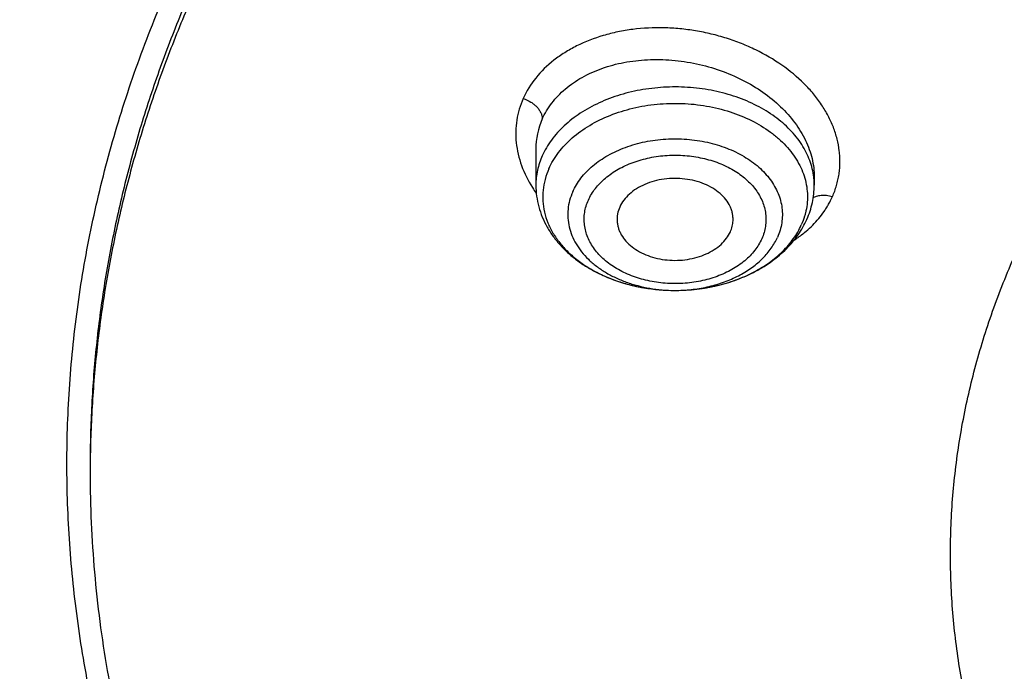
# Model space of a CAD drawing. Units: inches. Extents: x 7.1 to 14.8, y -3.1 to 21.7.
# Drawn here: x 9.7 to 10.2, y 16.5 to 16.8 of the extents above; entities that cross this region are included whole.
import ezdxf

# ---------------------------------------------------------------- set-up
doc = ezdxf.new("R2010")
doc.units = ezdxf.units.IN
doc.header["$LTSCALE"] = 1.21
doc.header["$MEASUREMENT"] = 0
doc.layers.get('0').update_dxf_attribs({"linetype": 'CONTINUOUS'})

msp = doc.modelspace()

# ---------------------------------------------------------------- linework, layer by layer
at = {"color": 7, "linetype": 'Continuous'}
for p, q in [((10.0032242377, 16.7351393129), (10.0032242377, 16.7167550555)), ((10.1449565201, 16.7209726238), (10.1449565212, 16.7209635874)), ((10.1449565212, 16.7209635874), (10.1449565212, 16.7167550555)), ((10.0738416202, 16.663186082), (10.0743916259, 16.6631862334))]:
    msp.add_line(p, q, dxfattribs=at)
at = {"color": 9, "linetype": 'Continuous'}
for centre, radius, start, end in [((10.0408626471, 16.7351855356), 0.0376379587, 155.9037879755, 180.0472623796), ((10.1092443353, 16.7167360245), 0.035712913, 5.7883057432, 6.713095891900002), ((10.1094493619, 16.7167542506), 0.0355070936, 0.0012987358, 5.792411494700001), ((10.0554305021, 16.7496529166), 0.0638127445, 212.2723273983, 215.3721564517), ((10.1028840567, 16.7377477996), 0.0583789924, 310.4871568222999, 314.9874451467), ((10.0740914419, 16.7404770383), 0.0772912597, 269.8157226816, 270.2239474699), ((10.0740921382, 16.7403798836), 0.077194103, 270.2237125742, 271.460372011)]:
    msp.add_arc(centre, radius, start, end, dxfattribs=at)
at = {"color": 7, "linetype": 'Continuous'}
for points, knots in [([(12.7998970154, 16.6804727189), (12.799897025, 16.7020227646), (12.7983968008, 16.7451895249), (12.7916542595, 16.8097436555), (12.7804356043, 16.8739852952), (12.7647690818, 16.9377537864), (12.7446939877, 17.0008952021), (12.7202604859, 17.0632561644), (12.6915293087, 17.1246860123), (12.6585714889, 17.1850366361), (12.6214681001, 17.2441629353), (12.5803100358, 17.3019230004), (12.5351975477, 17.3581785724), (12.4862408204, 17.4127946134), (12.4335565903, 17.4656422068), (12.3578843464, 17.5341473666), (12.2758073848, 17.597969733), (12.1882420353, 17.6568733497), (12.1190038263, 17.6990734526), (12.0469275935, 17.7388177152), (11.9721835304, 17.77601346), (11.8949521454, 17.8105710467), (11.8154193875, 17.8424077551), (11.7337747009, 17.8714478563), (11.6218755948, 17.9064983597), (11.5070745376, 17.9354697508), (11.3900889854, 17.9583474673), (11.2709497275, 17.9772533864), (11.1200725727, 17.9930404372), (10.9376923412, 17.9993603044), (10.7553121096, 17.993040437), (10.6044349545, 17.9772533858), (10.4852956971, 17.9583474669), (10.3683101453, 17.9354697501), (10.2535090888, 17.9064983592), (10.1416099827, 17.8714478557), (10.0599652963, 17.8424077544), (9.9804325385, 17.8105710462), (9.9032011539, 17.7760134594), (9.828457091, 17.7388177148), (9.7563808585, 17.6990734521), (9.6871426497, 17.6568733493), (9.5995773004, 17.5979697327), (9.5175003389, 17.5341473664), (9.4418280952, 17.4656422068), (9.3891438651, 17.4127946134), (9.3401871378, 17.3581785724), (9.2950746497, 17.3019230005), (9.253916585399999, 17.2441629353), (9.2168131966, 17.1850366362), (9.183855376799999, 17.1246860123), (9.155124199500001, 17.0632561644), (9.1306906977, 17.000895202), (9.1106156036, 16.9377537863), (9.0949490811, 16.873985295), (9.083730426, 16.8097436553), (9.076987884600001, 16.7451895247), (9.0754876604, 16.7020227645), (9.07548767, 16.6804727189)], [0, 0, 0, 0, 0.0128539694, 0.0257387924, 0.0386848113, 0.0517213508, 0.0648762725, 0.0781755742, 0.0916430449, 0.1053000134, 0.1191651503, 0.1332543358, 0.147580604, 0.1621541303, 0.1769822506, 0.1920695491, 0.223017943, 0.2388842191, 0.2550025975, 0.2713656251, 0.2879638827, 0.3047861218, 0.321819419, 0.3390493358, 0.3564600587, 0.3917486809, 0.4095953601, 0.4275487228, 0.4636872511, 0.5000000002, 0.5363127496, 0.5724512778999999, 0.5904046406, 0.6082513195, 0.6435399417000001, 0.6609506645000001, 0.6781805815, 0.6952138784999999, 0.7120361174, 0.7286343752, 0.7449974026999999, 0.7611157809, 0.7769820572, 0.8079304509, 0.8230177495000001, 0.8378458696, 0.8524193959999999, 0.8667456642, 0.8808348495999999, 0.8946999865999999, 0.9083569551, 0.9218244258, 0.9351237275, 0.9482786492, 0.9613151887000001, 0.9742612076, 0.9871460306000001, 1, 1, 1, 1]), ([(10.8400685692, 15.4145829214), (10.7823683592, 15.4168387677), (10.6960355728, 15.4232173206), (10.5818719724, 15.4377375001), (10.4694072124, 15.45611165), (10.3587297174, 15.4803370427), (10.250511273, 15.5104038491), (10.1713174257, 15.5356462552), (10.093971228, 15.5636072357), (10.0186572548, 15.5942201512), (9.945557368300001, 15.6274114134), (9.8748476207, 15.6631013837), (9.806698195700001, 15.7012046847), (9.7412741921, 15.741629272), (9.6787302277, 15.7842809243), (9.600070477400001, 15.8434615374), (9.5269618204, 15.9071322688), (9.460296382200001, 15.9750113266), (9.414279625499999, 16.0271578118), (9.3719378526, 16.0808442497), (9.3333723081, 16.1359436352), (9.2986777939, 16.1923232474), (9.2679393674, 16.2498476272), (9.241232894, 16.3083781133), (9.2186245989, 16.3677733006), (9.200170828500001, 16.4278892666), (9.185917762699999, 16.4885799127), (9.1759012459, 16.5496973508), (9.1701465684, 16.6110923104), (9.1686683099, 16.6726145968), (9.1714702393, 16.7341135819), (9.1785452872, 16.7954387098), (9.1898755179, 16.8564400159), (9.2054323283, 16.9169686118), (9.2251766247, 16.9768771274), (9.2490590422, 17.0360201112), (9.2770201787, 17.0942543808), (9.3089908685, 17.1514393388), (9.3448923218, 17.2074372372), (9.3846366048, 17.2621136203), (9.4281261258, 17.3153368599), (9.4752569136, 17.3669810691), (9.5433704121, 17.4341327568), (9.6178335412, 17.4970067622), (9.6977590035, 17.5553377182), (9.761211052, 17.5973117112), (9.8274950582, 17.6370281965), (9.896454308300001, 17.6743945469), (9.9679219037, 17.7093205178), (10.0417254429, 17.7417223495), (10.1176887958, 17.7715228836), (10.2221091061, 17.8078671709), (10.3295748605, 17.8384897415), (10.4393928122, 17.8633717851), (10.5515765192, 17.8845577967), (10.6654111121, 17.8997870163), (10.7802486865, 17.9090569963), (10.895840721, 17.9143417535), (10.9827603904, 17.9137834534), (11.0406115276, 17.9113986162)], [0, 0, 0, 0, 0.0362302071, 0.054256899, 0.0721948743, 0.1077169168, 0.1252680984, 0.1426530731, 0.1598549234, 0.1768579814, 0.1936479769, 0.2102121851, 0.2265395776, 0.2426209761, 0.2584492065, 0.2740192484, 0.3043669202, 0.3191559688, 0.3336910988, 0.34798007, 0.3620334869, 0.3758648237, 0.3894904062, 0.4029293374, 0.4162033624, 0.4293366643, 0.4423555889, 0.4552882964, 0.4681643511, 0.4810142568, 0.4938689561, 0.5067593114, 0.5197155877, 0.5327669619, 0.5459410732, 0.5592636319, 0.5727580944, 0.5864454089, 0.6003438309, 0.6144688076, 0.6288329238, 0.6434458983, 0.6583146229, 0.6888239656, 0.7044742751999999, 0.7203814584, 0.7365398115, 0.7529415244, 0.7695768327, 0.7864341690000001, 0.8035003131, 0.8207605448999999, 0.8557916679, 0.8735330615000001, 0.8913976007, 0.9274096801999999, 0.9455209723000001, 0.9636719261, 1, 1, 1, 1]), ([(9.1858614909, 16.7768056747), (9.1882353266, 16.7959168051), (9.1942512498, 16.8341129927), (9.206994963, 16.8909080637), (9.2234543694, 16.9472312628), (9.2435941711, 17.0029589777), (9.2673716999, 17.0579728261), (9.294736370199999, 17.1121546832), (9.3256299489, 17.1653883504), (9.3599865366, 17.2175593941), (9.3977328534, 17.2685556943), (9.4387877689, 17.3182670573), (9.4830649928, 17.3665877366), (9.5467823284, 17.4295277774), (9.616134331, 17.4887108996), (9.6903814699, 17.5439116977), (9.7693956567, 17.5974565474), (9.8529871265, 17.6466029833), (9.9404818038, 17.6912538901), (10.0319944933, 17.7335412322), (10.1513134958, 17.7805773015), (10.3003621025, 17.8271481364), (10.454863597, 17.8637899053), (10.613493942, 17.8901878666), (10.7748893213, 17.9061175821), (10.8833543103, 17.9096652461), (10.9376868083, 17.9096653668)], [0, 0, 0, 0, 0.0255136332, 0.05118490940000001, 0.0770647907, 0.1032012034, 0.1296384716, 0.1564168477, 0.183572145, 0.2111354971, 0.2391332125, 0.2675867236, 0.2965126031, 0.3259226558, 0.3862031036, 0.4170910154, 0.4484657818, 0.5126209036, 0.5453855234, 0.5785787504, 0.6461475422999999, 0.7151314411, 0.7852877553000001, 0.8563467221, 0.9280185, 1, 1, 1, 1]), ([(10.2290940005, 17.8042848401), (10.1735734351, 17.786701075), (10.0918201642, 17.7571125732), (9.9864624592, 17.7110346824), (9.9106291653, 17.6737839819), (9.8377057948, 17.6337313187), (9.767895851799999, 17.5909881997), (9.701397919, 17.5456751763), (9.6384003268, 17.4979195625), (9.579081918, 17.447855591), (9.5236112594, 17.395623921), (9.4721462984, 17.3413713121), (9.424833938899999, 17.2852502549), (9.3818096676, 17.2274186198), (9.3431971854, 17.1680393081), (9.3091080471, 17.1072799075), (9.2796412861, 17.0453123464), (9.2548830314, 16.9823125258), (9.2349061221, 16.9184599104), (9.2197697085, 16.8539370662), (9.2095188703, 16.7889291205), (9.2041842828, 16.7236231317), (9.2037819555, 16.6582073952), (9.2083131137, 16.5928706245), (9.2177640969, 16.5278013582), (9.2321068215, 16.4631864444), (9.2512977331, 16.399213122), (9.2712203798, 16.3467550202), (9.289480059199999, 16.3053198855), (9.3094352492, 16.2639494816), (9.3373280942, 16.2129445936), (9.3687613611, 16.163478326), (9.396083457000001, 16.1246706395), (9.425114349700001, 16.0860495356), (9.4483186446, 16.0579732295), (9.464387977000001, 16.0396471153)], [0, 0, 0, 0, 0.0748745921, 0.1116034626, 0.1478078532, 0.1834583758, 0.2185306856, 0.2530059391, 0.2868712497, 0.320120131, 0.3527529189, 0.384777156, 0.4162079228, 0.4470680903, 0.477388469, 0.5072078235, 0.5365727229, 0.5655371951, 0.5941621635000001, 0.6225146504, 0.6506667522, 0.6786944022, 0.7066759640000001, 0.7346907106999999, 0.7628172598999999, 0.7911320411, 0.8197078659, 0.84861266, 0.8632102338, 0.8779127252, 0.9076546089, 0.9378904492, 0.9532083165, 0.9686640314, 1, 1, 1, 1]), ([(9.8124558449, 16.1761519823), (9.7991194657, 16.1931725819), (9.773952768500001, 16.2278432606), (9.7406879887, 16.282071844), (9.7124615533, 16.3377322106), (9.689399958400001, 16.3945866829), (9.6716047502, 16.4523955993), (9.659155927899999, 16.5109124504), (9.6521098351, 16.5698864916), (9.6504986356, 16.6290637741), (9.6543297032, 16.6881889286), (9.6635855127, 16.7470069532), (9.6782239368, 16.8052650001), (9.6981789178, 16.8627139617), (9.7233613568, 16.9191097615), (9.7536601337, 16.97421439), (9.7889429259, 17.0277965553), (9.8290576026, 17.0796327709), (9.8738309935, 17.1295061514), (9.9146350178, 17.1690352457), (9.9493738454, 17.1994966912), (9.9859012158, 17.2294810605), (10.0341180101, 17.2653327617), (10.0954479302, 17.3053817368), (10.1603136347, 17.3425324732), (10.2284411348, 17.3766291944), (10.2995449044, 17.4075303177), (10.373326487, 17.43510699), (10.449476284, 17.4592442201), (10.527675085, 17.4798412863), (10.6075937016, 17.4968120567), (10.688900907, 17.5100859855), (10.7988642498, 17.5228002115), (10.882133201, 17.5266098588), (10.9376923427, 17.5266098584)], [0, 0, 0, 0, 0.0292832103, 0.05795307929999999, 0.0860689547, 0.113703332, 0.1409408446, 0.1678766691, 0.194614347, 0.2212630871, 0.2479346881, 0.2747402802, 0.3017871138, 0.3291756159, 0.356996892, 0.3853307817, 0.4142445062, 0.4437918825, 0.4740130348, 0.5049345122, 0.5206646828, 0.5365739092, 0.568923752, 0.6019774469, 0.6357134077000001, 0.6701001874, 0.7050974384, 0.7406568720000001, 0.7767232079, 0.8132351014, 0.8501260665000001, 0.8873253289, 0.9247588156000001, 1, 1, 1, 1]), ([(10.9376923427, 15.6930983921), (10.8964293339, 15.6930983921), (10.8140727311, 15.6959520009), (10.6916441542, 15.708762683), (10.5715608566, 15.7299791505), (10.4549825719, 15.7593987899), (10.3611497177, 15.790696799), (10.2888797995, 15.819626221), (10.2195700707, 15.8506391294), (10.1531221265, 15.8853843165), (10.0900958811, 15.9237980969), (10.0452063069, 15.9539948098), (10.0024639513, 15.9857135314), (9.961970530599999, 16.0188792331), (9.9238240831, 16.0534125254), (9.8881166212, 16.0892309269), (9.8549345024, 16.1262488017), (9.8243581635, 16.1643776597), (9.7964619779, 16.2035262965), (9.7713140515, 16.2436009595), (9.7489759062, 16.2845054444), (9.729502471, 16.3261413896), (9.712941894, 16.3684084327), (9.699335405, 16.4112044229), (9.6887169782, 16.454425593), (9.681113185800001, 16.4979668527), (9.676543175499999, 16.5417221024), (9.6750185257, 16.5855845345), (9.676543175499999, 16.6294469666), (9.681113185800001, 16.6732022163), (9.6887169782, 16.716743476), (9.699335405, 16.7599646461), (9.712941894, 16.8027606363), (9.729502471, 16.8450276794), (9.7489759062, 16.8866636246), (9.7713140515, 16.9275681095), (9.7964619779, 16.9676427725), (9.8243581635, 17.0067914093), (9.8549345024, 17.0449202673), (9.8881166212, 17.0819381421), (9.9238240831, 17.1177565436), (9.961970530599999, 17.1522898359), (10.0024639513, 17.1854555376), (10.0452063069, 17.2171742592), (10.0900958811, 17.2473709721), (10.1531221265, 17.2857847525), (10.2195700707, 17.3205299396), (10.2888797995, 17.3515428481), (10.3611497177, 17.38047227), (10.4549825719, 17.4117702791), (10.5715608566, 17.4411899185), (10.6916441542, 17.462406386), (10.8140727311, 17.4752170681), (10.8964293339, 17.4780706769), (10.9376923427, 17.4780706769)], [0, 0, 0, 0, 0.0363136622, 0.0724528109, 0.1082478705, 0.1435372376, 0.1781722881, 0.195205943, 0.2120285339, 0.2449831785, 0.2611018923, 0.2769685024, 0.292577691, 0.3079264106, 0.3230140259, 0.3378424555, 0.3524162852, 0.3667428584, 0.3808323434000001, 0.3946977702, 0.4083550256, 0.4218227803, 0.4351223617, 0.448277561, 0.4613143736, 0.4742606635, 0.4871457593, 0.5, 0.5128542407, 0.5257393364999999, 0.5386856264, 0.551722439, 0.5648776382999999, 0.5781772197, 0.5916449744, 0.6053022297999999, 0.6191676566, 0.6332571416, 0.6475837148, 0.6621575445000001, 0.6769859740999999, 0.6920735894, 0.707422309, 0.7230314976000001, 0.7388981077, 0.7550168215, 0.7879714661, 0.8047940570000001, 0.8218277118999999, 0.8564627624, 0.8917521295, 0.9275471891, 0.9636863378, 1, 1, 1, 1]), ([(10.9376923427, 15.7451514491), (10.9185002427, 15.7451514491), (10.889714969, 15.7456380509), (10.8513867515, 15.7472929864), (10.8226988528, 15.7490398967), (10.7940810081, 15.7512863129), (10.7560762374, 15.7549371776), (10.708846491, 15.7607265693), (10.6526691095, 15.7696418692), (10.5971770962, 15.780494008), (10.5425026894, 15.7932576184), (10.4712280773, 15.8126860988), (10.4017676267, 15.8358546772), (10.3345904922, 15.8627455692), (10.2701636375, 15.8915735622), (10.2083973665, 15.9238708707), (10.1498115578, 15.9595782633), (10.108084617, 15.9876474836), (10.0683536214, 16.0171314943), (10.0307131784, 16.047960605), (9.995254320399999, 16.0800609108), (9.9620625653, 16.1133557489), (9.9312182243, 16.1477655519), (9.9027961526, 16.1832081195), (9.8768654285, 16.2195986219), (9.853489250199999, 16.2568498565), (9.832724857999999, 16.2948724401), (9.814623409400001, 16.3335749807), (9.7992296819, 16.3728641803), (9.7865818348, 16.4126450289), (9.7767114465, 16.4528210868), (9.7696433302, 16.493294698), (9.7653953749, 16.5339672344), (9.763978200499999, 16.5747393884), (9.765395375, 16.6155115424), (9.7696433305, 16.6561840789), (9.7767114472, 16.6966576902), (9.7865818353, 16.736833748), (9.7992296828, 16.7766145962), (9.8146234101, 16.8159037956), (9.832724858999999, 16.8546063361), (9.853489251100001, 16.8926289194), (9.8768654296, 16.929880154), (9.9027961535, 16.9662706563), (9.9312182252, 17.0017132236), (9.9620625661, 17.0361230263), (9.995254321100001, 17.0694178642), (10.0307131789, 17.1015181698), (10.0683536217, 17.1323472803), (10.1080846171, 17.1618312909), (10.1498115578, 17.1899005111), (10.2083973663, 17.2256079036), (10.270163637, 17.257905212), (10.3345904915, 17.2867332049), (10.4017676259, 17.3136240969), (10.4712280763, 17.3367926752), (10.5425026883, 17.3562211558), (10.5971770951, 17.3689847661), (10.6526691085, 17.379836905), (10.7088464902, 17.3887522049), (10.7560762366, 17.3945415967), (10.7940810073, 17.3981924616), (10.8226988522, 17.4004388778), (10.8513867512, 17.4021857879), (10.8897149689, 17.4038407232), (10.9185002426, 17.4043273253), (10.9376923427, 17.4043273253)], [0, 0, 0, 0, 0.0181693597, 0.027248088, 0.0363182193, 0.0453772921, 0.0544228211, 0.0724618663, 0.09041473970000001, 0.1082609218, 0.1259805477, 0.1435545495, 0.1781879131, 0.1952207415, 0.2120425191, 0.2449955555, 0.261113488, 0.27697933, 0.29258776, 0.3079357317, 0.3230226108, 0.3378503217, 0.3524234494, 0.3667493252, 0.3808381197, 0.3947028753, 0.4083594735, 0.4218265729, 0.4351255064, 0.4482800678, 0.4613162493, 0.4742619121, 0.4871463849, 0.5000000004, 0.5128536158, 0.5257380885, 0.5386837517999999, 0.551719933, 0.5648744941, 0.5781734278, 0.5916405271999999, 0.6052971252, 0.6191618808, 0.6332506754, 0.647576551, 0.6621496786, 0.6769773895000001, 0.6920642684999999, 0.7074122401, 0.7230206701, 0.738886512, 0.7550044444, 0.7879574806999999, 0.8047792583, 0.8218120865, 0.8564454503, 0.8740194519, 0.8917390776999999, 0.90958526, 0.9275381334, 0.9455771786, 0.9546227076999999, 0.9636817805, 0.9727519119, 0.9818306403, 1, 1, 1, 1]), ([(10.4932371752, 17.3334718176), (10.4670996213, 17.3258163053), (10.415661322, 17.3091814373), (10.3407522211, 17.2800721462), (10.2690615991, 17.2471454105), (10.2009794543, 17.2105779119), (10.1368721087, 17.1705642422), (10.0770884782, 17.1273195792), (10.0308404389, 17.0885285124), (9.996363699999998, 17.056091582), (9.9640189508, 17.0232070811), (9.9267811012, 16.9805662178), (9.8936571948, 16.9355221469), (9.8700738006, 16.8985376182), (9.853937722000001, 16.8705229311), (9.8392706927, 16.8421060803), (9.8260926304, 16.813324958), (9.814421767699999, 16.7842187395), (9.804273977000001, 16.7548269697), (9.7956636503, 16.7251894896), (9.7886022444, 16.6953467459), (9.7831000249, 16.6653393613), (9.779164266699999, 16.6352080533), (9.7768006504, 16.6049949861), (9.7762750469, 16.5848187308), (9.7762750653, 16.5747393872)], [0, 0, 0, 0, 0.07307345679999999, 0.1449545019, 0.2155045773, 0.2846045419, 0.3521611226, 0.41810882, 0.4824134061, 0.5139539148, 0.5450867573, 0.6061423833, 0.6656683018999999, 0.6948997256999999, 0.7237958521, 0.7523775962, 0.7806682509, 0.8086934312999999, 0.8364809781, 0.8640607231999999, 0.8914643496, 0.918725073, 0.9458774423, 0.9729570072, 1, 1, 1, 1]), ([(10.4932371752, 17.3286838424), (10.4670992761, 17.321028229), (10.4156622354, 17.3043884993), (10.3407519631, 17.2752815997), (10.2690616931, 17.2423540184), (10.2009794243, 17.2057867861), (10.1368721174, 17.1657730383), (10.077088476, 17.122528397), (10.0308404392, 17.083737325), (9.996363699999998, 17.0513003953), (9.9640189509, 17.0184158941), (9.9267811012, 16.975775031), (9.8936571948, 16.93073096), (9.8700738007, 16.8937464313), (9.853937722000001, 16.8657317443), (9.8392706928, 16.8373148934), (9.8260926304, 16.8085337712), (9.814421767699999, 16.7794275526), (9.804273977000001, 16.7500357828), (9.7956636503, 16.7203983027), (9.7886022444, 16.690555559), (9.7831000249, 16.6605481744), (9.779164266699999, 16.6304168664), (9.7768006504, 16.6002037992), (9.7762750469, 16.5800275439), (9.7762750653, 16.5699482003)], [0, 0, 0, 0, 0.07307435799999999, 0.1449552091, 0.2155052766, 0.2846051648, 0.3521616901, 0.4181093292, 0.482413859, 0.5139543401, 0.5450871554, 0.606142728, 0.6656685945, 0.6948999926999999, 0.7237960938, 0.7523778129, 0.7806684429, 0.8086935987, 0.8364811212000001, 0.8640608422, 0.8914644445000001, 0.9187251441, 0.9458774896, 0.9729570309000001, 1, 1, 1, 1]), ([(10.3796300204, 16.2034036342), (10.3620944565, 16.2184378059), (10.3372966127, 16.2423019436), (10.3078346296, 16.2767186945), (10.2880978919, 16.3031404116), (10.2705733878, 16.3303357346), (10.2553203251, 16.3582143461), (10.2423926352, 16.3866810763), (10.2318358937, 16.4156389371), (10.2236877842, 16.4449886501), (10.2179776173, 16.4746291518), (10.2147261206, 16.5044579279), (10.2139450846, 16.5343714793), (10.2156373272, 16.5642658685), (10.2197966743, 16.5940372639), (10.2264080279, 16.6235824822), (10.2354475504, 16.6527994765), (10.2468828426, 16.6815877958), (10.2606731785, 16.7098489375), (10.2767700157, 16.7374867412), (10.2951167366, 16.7644071584), (10.315650895, 16.790520322), (10.346153735, 16.8244812678), (10.3805177133, 16.8561033982), (10.41812735, 16.8851735602), (10.4588533152, 16.9131833492), (10.5025703326, 16.9383067527), (10.548729535, 16.960469605), (10.5973766001, 16.981004868), (10.6351847417, 16.9939050482), (10.6608677499, 17.0014274271)], [0, 0, 0, 0, 0.0645792911, 0.09590131689999999, 0.1265996257, 0.1567107009, 0.186281426, 0.2153688544, 0.244039652, 0.2723692045, 0.3004403608, 0.3283418275, 0.3561662614, 0.3840081369, 0.4119615146, 0.4401178352, 0.4685638608, 0.4973798614, 0.5266381292, 0.5564018648, 0.5867244183, 0.6176488644, 0.6492078655, 0.7142793159, 0.7478364573, 0.7820593454000001, 0.8524122457, 0.8885136161, 0.9251770077, 1, 1, 1, 1]), ([(9.0632718052, 16.74705463), (9.0616531259, 16.7252441638), (9.0599352484, 16.6814981513), (9.0619536808, 16.6158233935), (9.0685631587, 16.5502981401), (9.0797470769, 16.4850887334), (9.0954767476, 16.4203551634), (9.1157121551, 16.3562572853), (9.1404020363, 16.2929525557), (9.1694841712, 16.2305961322), (9.202885677200001, 16.1693403771), (9.2405232147, 16.1093346358), (9.2823034598, 16.0507247204), (9.3281225293, 15.9936533998), (9.3778695621, 15.9382572395), (9.449879765, 15.8662000052), (9.5287548041, 15.7987033453), (9.6135340484, 15.7360615332), (9.6809032054, 15.6909680785), (9.7513329311, 15.648286585), (9.824654800700001, 15.6081176899), (9.9006891395, 15.5705595667), (9.9792508388, 15.5357031319), (10.0601484963, 15.5036330072), (10.1431844996, 15.4744271933), (10.2281583728, 15.448156128), (10.3441988329, 15.4170096613), (10.4627903722, 15.3921516926), (10.5832104658, 15.3735916386), (10.7053438967, 15.3591911722), (10.7976475063, 15.3532377377), (10.8593086318, 15.3514153295)], [0, 0, 0, 0, 0.0259743036, 0.0519447472, 0.0779745447, 0.1041259206, 0.1304590463, 0.1570311073, 0.1838954773, 0.2111010013, 0.238691444, 0.2667051089, 0.2951745423, 0.3241264095, 0.3535814926, 0.3835547312, 0.4450681343, 0.4766296547, 0.5087144171, 0.5413113073, 0.5744048278, 0.6079754228, 0.6419998122, 0.6764512856999999, 0.7113000068, 0.7465133539, 0.7820561877, 0.8539670767, 0.8902669352, 0.9267365695, 1, 1, 1, 1]), ([(10.0098034392, 16.7251822804), (10.0090243685, 16.7234350928), (10.0077392047, 16.7198535655), (10.0067025847, 16.7142795), (10.006599672, 16.7086534697), (10.0074324584, 16.7030603115), (10.0091867026, 16.6975813165), (10.011833445, 16.6922941534), (10.0153313054, 16.6872713486), (10.0188768428, 16.6834005565), (10.0220714801, 16.6804943074), (10.0255705644, 16.677668603), (10.0303733946, 16.674426787), (10.0366715096, 16.6710738455), (10.0434761938, 16.6682634242), (10.0506959959, 16.6660329088), (10.0607935757, 16.6638609215), (10.0686134632, 16.663199694), (10.0738416203, 16.6631861083)], [0, 0, 0, 0, 0.0544023756, 0.1076941541, 0.1605455849, 0.2136791357, 0.2677843748, 0.3234662929, 0.3811979363, 0.4412988912, 0.4723085715, 0.5039582543, 0.5691349377, 0.6367367851, 0.706531172, 0.7781922723, 0.8513208027, 1, 1, 1, 1]), ([(10.1035999289, 16.6986471467), (10.1036307442, 16.6992706018), (10.103612975, 16.7005259928), (10.1033472074, 16.7023986822), (10.1028442475, 16.7042464315), (10.1018527143, 16.7066848493), (10.1000146686, 16.7096055214), (10.0970143713, 16.7127130188), (10.0932931039, 16.7153837491), (10.0889706185, 16.7175390697), (10.0841824217, 16.7191163212), (10.0790781945, 16.7200681285), (10.0738176853, 16.7203656695), (10.0685657115, 16.7199998275), (10.0634868573, 16.7189818189), (10.0587399994, 16.7173423844), (10.0544735845, 16.715130803), (10.0508214054, 16.7124108571), (10.0479019291, 16.7092637318), (10.0464737128, 16.7068753431), (10.0459294459, 16.7056547396)], [0, 0, 0, 0, 0.0253264157, 0.0507784558, 0.0765504266, 0.1028206877, 0.1573587002, 0.2153298603, 0.2770396219, 0.3423061135, 0.4105556809000001, 0.4809270816, 0.552374817, 0.6237625818, 0.6939614873000001, 0.7619386695, 0.826858909, 0.8881840267000001, 0.9457760048, 1, 1, 1, 1]), ([(10.0032242377, 16.7167550555), (10.0032242377, 16.7149150233), (10.0034714344, 16.7112240237), (10.004575039, 16.7057737574), (10.0063867049, 16.7004751127), (10.0088708333, 16.6953926983), (10.0119833698, 16.6905779306), (10.0156775661, 16.6860718993), (10.0199054911, 16.6819067686), (10.0246194333, 16.6781086916), (10.0297721302, 16.6746995499), (10.0372267703, 16.6706639691), (10.0473903844, 16.6667237764), (10.0603783062, 16.6638549954), (10.06933492, 16.6631978953), (10.0738416067, 16.6631860944)], [0, 0, 0, 0, 0.0563285286, 0.1128479757, 0.1697679511, 0.2272833314, 0.2855955296, 0.3448841619, 0.4053019809, 0.4669606529, 0.5299174043, 0.5941716763, 0.7261846028, 0.8620372491, 1, 1, 1, 1]), ([(10.1411994618, 16.6993880828), (10.1418115095, 16.7007606953), (10.1428963935, 16.7035593333), (10.1440791978, 16.7078899737), (10.1447964042, 16.7123013527), (10.1449565212, 16.7152723492), (10.1449565212, 16.7167550555)], [0, 0, 0, 0, 0.2519902452, 0.5022616913, 0.7513933465000001, 1, 1, 1, 1]), ([(10.0459294459, 16.7056547396), (10.0454362983, 16.7045487792), (10.0448781536, 16.7028094446), (10.044564586, 16.7004285539), (10.0445516035, 16.6992384201), (10.0445808563, 16.6986471471)], [0, 0, 0, 0, 0.5050788943, 0.7530776777, 1, 1, 1, 1]), ([(10.0445808563, 16.6986471471), (10.0446110445, 16.698036968), (10.0447480504, 16.696812664), (10.0451791373, 16.695002815), (10.0458327668, 16.6932273082), (10.0470084616, 16.6908947448), (10.0490329601, 16.6881293253), (10.0521837352, 16.6852185232), (10.0559902125, 16.682745666), (10.0603366583, 16.68078077), (10.065093494, 16.6793787605), (10.070118916, 16.6785800237), (10.0752629587, 16.6784076707), (10.0803719759, 16.6788667525), (10.0852933915, 16.6799438504), (10.0898804774, 16.6816079629), (10.0939964724, 16.6838113954), (10.0975182432, 16.6864934515), (10.1003367381, 16.6895775994), (10.1017206153, 16.6919076117), (10.102251313, 16.6930977843)], [0, 0, 0, 0, 0.0252837018, 0.0508327316, 0.076821049, 0.1034016451, 0.158738019, 0.2175588755, 0.2800042922, 0.3457887256, 0.4142884538, 0.4846387861999999, 0.5558235292, 0.6267603606000001, 0.6963879971, 0.763747033, 0.8280718182, 0.8888805595, 0.9460687291, 1, 1, 1, 1]), ([(10.0743916054, 16.6631862409), (10.0779928481, 16.6631975899), (10.0851649741, 16.6636261237), (10.0956910682, 16.6654790265), (10.1057409914, 16.6685105885), (10.1150924223, 16.6726737339), (10.1235383219, 16.6779093591), (10.1308781496, 16.6841432575), (10.135945628, 16.6901418297), (10.1392196238, 16.6953169159), (10.1405877934, 16.6980163209), (10.1411994618, 16.6993880828)], [0, 0, 0, 0, 0.1349556632, 0.2685669166, 0.3996662332, 0.5273493108, 0.6510858806, 0.7707867384, 0.8868068934000001, 0.9437148927, 1, 1, 1, 1]), ([(10.0743916257, 16.663186265), (10.0779231833, 16.6631974542), (10.0849469126, 16.6636092401), (10.095236839, 16.6653854434), (10.1050139157, 16.6682765319), (10.1140390482, 16.6722145953), (10.1220932522, 16.6771075505), (10.1289794613, 16.6828445355), (10.1345232269, 16.6892906207), (10.1372893291, 16.6940767561), (10.1383773198, 16.6965167451)], [0, 0, 0, 0, 0.1395902418, 0.2774186828, 0.4118844126, 0.5416098773, 0.6655578226, 0.7831544644, 0.8944027411, 1, 1, 1, 1]), ([(10.102251313, 16.6930977843), (10.1026448278, 16.6939803025), (10.1032737613, 16.6957981561), (10.1035532489, 16.6977027162), (10.1035999289, 16.6986471467)], [0, 0, 0, 0, 0.5054120525, 1, 1, 1, 1]), ([(9.07548767, 16.6804727189), (9.0754876793, 16.6596440703), (9.0768888622, 16.6179265625), (9.0831869883, 16.5555271521), (9.0936674241, 16.4934096625), (9.1083056003, 16.4317191402), (9.1270672238, 16.3705946433), (9.1499085823, 16.3101748781), (9.1767767034, 16.250596249), (9.2076095899, 16.1919930221), (9.2423364371, 16.1344969339), (9.280877755, 16.0782370092), (9.3231457684, 16.0233391279), (9.3690439516, 15.9699264983), (9.418470108300001, 15.9181169412), (9.48949935, 15.8507855095), (9.5666503473, 15.7877289477), (9.6490872193, 15.7291829611), (9.7143237454, 15.6870499261), (9.782307838200001, 15.6471541602), (9.8770284626, 15.5967331464), (9.9760278788, 15.5515414564), (10.0785841764, 15.5116398618), (10.1579087952, 15.4841564427), (10.2389846397, 15.4593635775), (10.3495785424, 15.4298607822), (10.4624993858, 15.4061072726), (10.5771094016, 15.3881135709), (10.6641493203, 15.3774788906), (10.7518010778, 15.3697755422), (10.810469653, 15.3666121888), (10.8398540601, 15.36551903)], [0, 0, 0, 0, 0.0258528627, 0.0517637098, 0.07778962980000001, 0.1039859264, 0.1304053096, 0.1570972039, 0.1841071215, 0.2114761766, 0.2392407372, 0.2674321541, 0.2960766138, 0.3251951191, 0.3548035002, 0.3849125103, 0.4466339946, 0.478261235, 0.5103849778, 0.5429935375, 0.5760714656, 0.64354344, 0.6779032839, 0.7126385085, 0.7477188834999999, 0.7831119907999999, 0.8546864201000001, 0.8908052948999999, 0.9270901468000001, 0.9635023587, 1, 1, 1, 1]), ([(8.7994265934, 16.6039535329), (8.8016546472, 16.5887449039), (8.806748682, 16.5583481826), (8.8162658925, 16.5129942548), (8.8276690889, 16.4678295168), (8.8454309192, 16.4077317332), (8.8723743291, 16.33323297), (8.9119526104, 16.2456160034), (8.9507721813, 16.1744195364), (8.9852717362, 16.118553313), (9.022400004, 16.062948862), (9.0731334536, 15.9949872909), (9.128823908400001, 15.9299738745), (9.176467088999999, 15.8794822964), (9.2266177632, 15.8295850871), (9.2930973127, 15.769336087), (9.3781662527, 15.7009790262), (9.4685810637, 15.636451478), (9.5640086946, 15.575963723), (9.6984188969, 15.500420199), (9.8042912762, 15.4512372324), (9.8767108642, 15.4216720236)], [0, 0, 0, 0, 0.0275733939, 0.0552695788, 0.0831091987, 0.1111112729, 0.1676619171, 0.2250612673, 0.2834172522, 0.3129866123, 0.3428258077, 0.4033336994, 0.4649958931, 0.4962730256, 0.5278475261, 0.5918837735, 0.6571084965999999, 0.7235043965000001, 0.7910419101, 0.859680329, 1, 1, 1, 1]), ([(9.7762750653, 16.5699482003), (9.776275096200001, 16.5531459265), (9.7777394696, 16.519460327), (9.784316390299999, 16.4691722157), (9.7952483242, 16.4192674417), (9.8104913929, 16.3699417938), (9.8299848699, 16.3213815164), (9.8536518772, 16.2737706132), (9.8813999032, 16.227288151), (9.9131217775, 16.1821079744), (9.948694723, 16.1383996578), (9.9812606428, 16.1035250152), (10.0090661311, 16.0765079396), (10.0383441452, 16.0498203731), (10.0771035196, 16.0176936039), (10.126594704, 15.9814316128), (10.1791310504, 15.9473859375), (10.2345138688, 15.9156842765), (10.292535515, 15.8864443447), (10.3529781138, 15.8597751555), (10.4156148786, 15.8357761339), (10.4802107887, 15.8145368312), (10.5465234841, 15.7961365615), (10.6143041626, 15.7806440715), (10.6832984467, 15.768117275), (10.7532476088, 15.7586030232), (10.8238884694, 15.7521369013), (10.8949584517, 15.7487431115), (10.9898456867, 15.7483317664), (11.0845221484, 15.7540750732), (11.1781631957, 15.7659719311), (11.2473710883, 15.7779000648), (11.3154140296, 15.7928020306), (11.3600803568, 15.804755662), (11.3821475102, 15.8112189816)], [0, 0, 0, 0, 0.0249700378, 0.05003352480000001, 0.0752814945, 0.1008002505, 0.1266694065, 0.1529602406, 0.1797344746, 0.2070435153, 0.2349279849, 0.2634176823, 0.2778977628, 0.2925354326, 0.3222826514, 0.3526621068, 0.383663674, 0.4152687603, 0.4474509884, 0.4801769009, 0.5134067227, 0.5470950226, 0.5811914445, 0.6156413904, 0.6503866635, 0.6853661689, 0.7205165295999999, 0.7557727272, 0.7910687611, 0.8614982889, 0.8965171285, 0.9313141486, 0.9658280578, 1, 1, 1, 1]), ([(9.6739349055, 16.5120999839), (9.6756619153, 16.4981956285), (9.6800363549, 16.4704098249), (9.689297084, 16.4291011263), (9.701251338099999, 16.3881506943), (9.7158700321, 16.3476510626), (9.7331196047, 16.3076896212), (9.7529600882, 16.2683531266), (9.7753462788, 16.2297259232), (9.8002274542, 16.1918907011), (9.8275489208, 16.1549268862), (9.8674592342, 16.106532893), (9.923290141799999, 16.0486492132), (9.9983906793, 15.9844706474), (10.081487399, 15.925532717), (10.1718627895, 15.8723244507), (10.2687479602, 15.8252820222), (10.3713186565, 15.7847942329), (10.4787039329, 15.7511969321), (10.5899911589, 15.7247698384), (10.7042363501, 15.7057336186), (10.8204620164, 15.6942476632), (10.89856821, 15.6916898762), (10.9376923427, 15.6916898762)], [0, 0, 0, 0, 0.0256977065, 0.05154655809999999, 0.0775938745, 0.1038866107, 0.1304671732, 0.1573746289, 0.1846438897, 0.2123055037, 0.2403855148, 0.2689053475, 0.3273089392, 0.3876159941, 0.4498368696, 0.5139181445000001, 0.579749535, 0.6471711522, 0.7159810431999999, 0.7859425374, 0.8567914709000001, 0.9282430737999999, 1, 1, 1, 1])]:
    msp.add_open_spline(points, degree=3, knots=knots, dxfattribs=at)
at = {"color": 9, "linetype": 'Continuous'}
for points, knots in [([(9.6722183286, 16.5259209989), (9.670302243, 16.5413477598), (9.6675926693, 16.5723240311), (9.6669415656, 16.6189506837), (9.6697115534, 16.6655404629), (9.6758951936, 16.7119631011), (9.6854748983, 16.7580930339), (9.6984236693, 16.803804718), (9.7147052035, 16.8489744205), (9.734274144, 16.8934802039), (9.7570763248, 16.9372023495), (9.7830489796, 16.9800235516), (9.812121064, 17.0218293772), (9.844212917, 17.0625078872), (9.8792390016, 17.101952062), (9.9301758112, 17.1532116627), (9.9862331932, 17.2010783424), (10.0466638045, 17.2453248975), (10.1113455824, 17.2880212259), (10.1800711856, 17.3266881903), (10.2521690864, 17.3612388076), (10.327727976, 17.3935432246), (10.4061944583, 17.4213947714), (10.4869662015, 17.4447673049), (10.5700967438, 17.4653388422), (10.6549676906, 17.4812032047), (10.7410230687, 17.4923555331), (10.8281251365, 17.5003752079), (10.8938509445, 17.5027790383), (10.9376923427, 17.5027790383)], [0, 0, 0, 0, 0.0259922351, 0.0519364799, 0.0779022797, 0.1039587777, 0.1301734327, 0.1566108131, 0.1833315184, 0.2103912593, 0.23784012, 0.2657220065, 0.2940742723, 0.3229275238, 0.3523055696, 0.3822254876, 0.4437057304, 0.4752892889, 0.5074199748, 0.5732490691, 0.6069241597999999, 0.6410664092, 0.7106123306000001, 0.7459593831, 0.7816321824, 0.8537712992000001, 0.8901606181, 0.9266957878000001, 1, 1, 1, 1]), ([(9.6739347596, 16.5121015386), (9.6720212714, 16.5275073759), (9.6693153699, 16.5584416335), (9.6686651452, 16.605005046), (9.6714313721, 16.6515316351), (9.677606621499999, 16.6978913102), (9.6871733295, 16.7439586769), (9.700104534500001, 16.7896083623), (9.7163639826, 16.8347168014), (9.735906378500001, 16.8791622218), (9.758677629600001, 16.9228250675), (9.7846150546, 16.9655881917), (9.8136477056, 17.0073373165), (9.845696029800001, 17.0479606548), (9.880674606, 17.0873513321), (9.931542326799999, 17.1385414103), (9.9875236754, 17.1863431694), (10.0478723221, 17.2305297138), (10.1124663697, 17.2731681342), (10.1810987583, 17.3117826554), (10.2530988709, 17.3462864126), (10.3285552783, 17.378547016), (10.4069153351, 17.4063607885), (10.4875775263, 17.4297016225), (10.5705953175, 17.4502452592), (10.6553511528, 17.4660881053), (10.7412898131, 17.4772253081), (10.8282737435, 17.4852341061), (10.893910407, 17.4876346763), (10.9376923427, 17.4876346763)], [0, 0, 0, 0, 0.0259922354, 0.0519364803, 0.0779022803, 0.1039587783, 0.1301734332, 0.1566108136, 0.1833315187, 0.2103912595, 0.2378401199, 0.2657220062, 0.2940742718, 0.3229275231, 0.3523055687, 0.3822254865, 0.443705729, 0.4752892873, 0.5074199731, 0.5732490674, 0.606924158, 0.6410664074, 0.710612329, 0.7459593816, 0.7816321811, 0.8537712982, 0.8901606174, 0.9266957873, 1, 1, 1, 1]), ([(9.925192342699999, 15.4429273464), (9.8685454512, 15.466053343), (9.7854363608, 15.5038365877), (9.678900913, 15.5606266586), (9.5779268304, 15.620160936), (9.4824742458, 15.6852760265), (9.393504947, 15.7557803366), (9.3310300588, 15.810469069), (9.2724216392, 15.8672630434), (9.2178193021, 15.9260281039), (9.1673558525, 15.9866233779), (9.1211537091, 16.0489040357), (9.079325478300001, 16.112720924), (9.0419734519, 16.1779210157), (9.009189387200001, 16.2443476498), (8.9810542098, 16.3118408392), (8.9576377314, 16.3802375853), (8.9389983238, 16.4493722198), (8.9251826757, 16.5190768163), (8.9162255401, 16.5891816356), (8.9121495235, 16.6595156247), (8.912964937, 16.7299069618), (8.9186697247, 16.800183629), (8.9292494789, 16.8701739974), (8.9446775347, 16.9397073789), (8.9649151139, 17.0086146174), (8.9899115451, 17.0767283832), (9.019604765499999, 17.1438842764), (9.0539204989, 17.2099188025), (9.0861749201, 17.2636746221), (9.1141628142, 17.3059536589), (9.14384685, 17.3480709545), (9.1675650447, 17.3788096626), (9.1839909001, 17.3989271446)], [0, 0, 0, 0, 0.0740520795, 0.1103318114, 0.1460784384, 0.21588609, 0.2499437207, 0.2834251079, 0.3163325747, 0.3486742457, 0.3804642723, 0.4117230048, 0.4424770932, 0.4727594961, 0.502609379, 0.5320718832, 0.5611977507, 0.5900427944, 0.6186672086, 0.6471347321, 0.6755116803, 0.7038658787000001, 0.7322655346, 0.7607780936, 0.7894691272, 0.8184012919, 0.8476334134000001, 0.8772196535, 0.9072090366, 0.9376444671999999, 0.9530430104000001, 0.9685670039000001, 1, 1, 1, 1]), ([(10.1542312292, 16.7110469354), (10.1550486278, 16.7128599356), (10.1560838643, 16.7156651517), (10.1570715066, 16.7195072208), (10.1576135122, 16.7224242926), (10.1579519097, 16.7253742258), (10.1580840024, 16.7283497792), (10.1580140855, 16.7313428868), (10.1576551254, 16.7353642161), (10.1567051488, 16.7404115804), (10.1551221836, 16.7453586869), (10.1534868622, 16.7492573523), (10.151575987, 16.7531691566), (10.1487127297, 16.7579589064), (10.1445950085, 16.7634376486), (10.1381338634, 16.7704761411), (10.1285076616, 16.7784118339), (10.117490206, 16.78483695), (10.107903425, 16.7890689406), (10.1003389707, 16.79176766), (10.092539615, 16.7939379646), (10.0845767094, 16.7955551811), (10.0765244908, 16.7966059929), (10.0658359668, 16.7972388051), (10.0552234168, 16.7967288586), (10.0449400366, 16.7950268305), (10.0352532807, 16.7926147823), (10.0261326088, 16.789093624), (10.0178880747, 16.784468305), (10.0106059062, 16.7793699007), (10.0029073556, 16.7719179177), (9.9984283634, 16.7647152923), (9.9967893088, 16.7609875748)], [0, 0, 0, 0, 0.0263541715, 0.0394587234, 0.0525432937, 0.0656381482, 0.07877508, 0.0919819032, 0.1052823349, 0.1322439628, 0.159847259, 0.1739400981, 0.1882424705, 0.217511436, 0.2477290774, 0.2789084027, 0.3439509436, 0.4121645827000001, 0.4472216645, 0.4827161307, 0.518497759, 0.5544134437, 0.5903035243, 0.6260112496, 0.6962195634999999, 0.730484433, 0.7640088159, 0.8284052843, 0.859231838, 0.8891046506, 0.9460373251, 1, 1, 1, 1]), ([(10.0065041389, 16.7505521148), (10.0071414115, 16.7519816743), (10.0086046981, 16.7547905888), (10.0113045094, 16.7587556809), (10.0145027951, 16.7624722389), (10.0194582896, 16.7671183575), (10.0268043643, 16.7721373166), (10.0369305854, 16.7766585378), (10.0481731838, 16.7796515423), (10.0601810695, 16.7810415743), (10.0725905516, 16.7808000331), (10.0850290789, 16.7789426342), (10.097126425, 16.7755293357), (10.1085232137, 16.7706618019), (10.1188793655, 16.7644811533), (10.1278818331, 16.7571619375), (10.135249431, 16.7489142841), (10.1398900806, 16.7413504213), (10.1425119919, 16.7350994998), (10.1439141445, 16.7304093804), (10.1447633271, 16.7256943072), (10.1449560786, 16.7225364822), (10.1449564517, 16.7209726376)], [0, 0, 0, 0, 0.0262219872, 0.0529123359, 0.0801984265, 0.1081964074, 0.1665337104, 0.2282472141, 0.2931434287, 0.3606907953, 0.4301135461, 0.5004873553, 0.5708209321, 0.6401308812, 0.7075141527, 0.7722259334999999, 0.833762914, 0.8919585390000001, 0.9199013355, 0.9471455048999999, 0.9738002145999999, 1, 1, 1, 1]), ([(10.8384819218, 15.4264875413), (10.7800282592, 15.4288230709), (10.6925769479, 15.4354169986), (10.5769720209, 15.4504179116), (10.4631541854, 15.4693905333), (10.351216052, 15.4943962096), (10.2418654767, 15.5254240756), (10.1619223004, 15.5514615456), (10.0839204868, 15.5802937511), (10.0080532455, 15.611849373), (9.9345107351, 15.646049689), (9.863476802200001, 15.6828095338), (9.7951289018, 15.7220376501), (9.729638929, 15.7636356727), (9.6671675434, 15.8075031291), (9.5888120741, 15.8683234817), (9.5162796743, 15.9337199413), (9.4505138428, 16.0033759532), (9.4053342451, 16.0568406066), (9.3639922336, 16.1118423115), (9.3265905775, 16.1682460154), (9.2932249642, 16.2259106008), (9.2639805113, 16.2846921166), (9.2389323656, 16.3444433001), (9.2181452022, 16.4050140814), (9.201673000700001, 16.4662518303), (9.1895587717, 16.5280018732), (9.1818342623, 16.5901074542), (9.1785199282, 16.652411942), (9.179623985, 16.7147529428), (9.1832984363, 16.7561693793), (9.1858607734, 16.7767995024)], [0, 0, 0, 0, 0.0735954413, 0.1102065965, 0.1466305835, 0.2187326494, 0.2543418182, 0.289601315, 0.3244758761, 0.3589329816, 0.3929431769, 0.426480398, 0.4595223035, 0.4920506074, 0.5240514125, 0.5555155444, 0.6168023968, 0.6466533395, 0.6759841738, 0.7048136039, 0.733166477, 0.7610738067, 0.7885726812999999, 0.815706041, 0.8425223109000001, 0.8690748772, 0.8954214046, 0.9216230011, 0.9477432532, 0.9738471586, 1, 1, 1, 1]), ([(10.4991459702, 15.4695598581), (10.4497319627, 15.4785611764), (10.3521551968, 15.4995556856), (10.2093849941, 15.5402131839), (10.0721635984, 15.5895415518), (9.9415451767, 15.6471675306), (9.8185236408, 15.7126575478), (9.7040392325, 15.7855194735), (9.5989657893, 15.8652092699), (9.504116184299999, 15.9511239754), (9.433658447400001, 16.0279724244), (9.383267979700001, 16.0919065395), (9.3487380534, 16.1406200029), (9.3172575822, 16.19035988), (9.288886809, 16.2410321398), (9.2636813882, 16.2925394325), (9.2416904766, 16.3447829328), (9.2229572736, 16.3976621679), (9.2075187786, 16.4510752829), (9.1954055994, 16.5049191407), (9.1866416655, 16.5590896074), (9.1812443797, 16.6134815394), (9.1792246546, 16.6679901543), (9.1805862949, 16.7225069518), (9.183742433799999, 16.7587389568), (9.185876667899999, 16.7767999379)], [0, 0, 0, 0, 0.0739814472, 0.1468928282, 0.2184984518, 0.2885906927, 0.3569962119, 0.4235822056, 0.4882628947, 0.5510057158, 0.6118372532, 0.6415712855, 0.6708670452000001, 0.6997463348, 0.7282351668000001, 0.7563636959000001, 0.7841660759, 0.811680214, 0.8389474562, 0.8660121999, 0.89292142, 0.9197241081, 0.9464706598999999, 0.9732122199, 1, 1, 1, 1]), ([(10.144712399, 16.7209107833), (10.1445431442, 16.7223487977), (10.1440255501, 16.7252269844), (10.1427328327, 16.729456681), (10.140930438, 16.7335902568), (10.1378261782, 16.739003325), (10.132686586, 16.7453767676), (10.1249041492, 16.752036085), (10.1156523166, 16.7576456756), (10.1052018774, 16.7620510106), (10.093853841, 16.7651324679), (10.0819353404, 16.7668039887), (10.0697902671, 16.7670185045), (10.0577693979, 16.7657701848), (10.0462196873, 16.7630939742), (10.0354742945, 16.7590648387), (10.0258422268, 16.7537930537), (10.017604785, 16.7474242431), (10.0120219034, 16.7412475151), (10.0085355549, 16.7359511889), (10.0071223071, 16.7332097407), (10.0065041389, 16.7318234019)], [0, 0, 0, 0, 0.0253164388, 0.0509855611, 0.0771653464, 0.1039901583, 0.159904154, 0.2193024904, 0.282225538, 0.3483262458, 0.416955842, 0.4872518032, 0.5582212893, 0.6288207977, 0.6980344502, 0.7649531306, 0.8288568891, 0.8893010027, 0.9462028578, 0.9734600949, 1, 1, 1, 1]), ([(9.9967893088, 16.7609875748), (9.9959821443, 16.7592358589), (9.9946237048, 16.7556242099), (9.9933460063, 16.7499899048), (9.9928363513, 16.7442272547), (9.9930921667, 16.7383966442), (9.99409757, 16.7325518812), (9.9964447401, 16.7247185435), (9.999241872699999, 16.7191183351), (10.0014755621, 16.7155804817)], [0, 0, 0, 0, 0.121614194, 0.2423580967, 0.3632414092, 0.4852829742, 0.6093469866, 0.7361834039, 1, 1, 1, 1]), ([(9.9967896423, 16.7609887032), (9.998158163400001, 16.7605432863), (10.0000620652, 16.7596512459), (10.0022300801, 16.7581018614), (10.0035818821, 16.7568732819), (10.0047485389, 16.7555036127), (10.0057011123, 16.7539647645), (10.0062407566, 16.7525611331), (10.0064694075, 16.7514110459), (10.0065086405, 16.7508355436), (10.0065084836, 16.7505511764)], [0, 0, 0, 0, 0.2856984971, 0.4116664287, 0.5282219418999999, 0.6474178069, 0.7677048392, 0.8858978679, 0.9435489977, 1, 1, 1, 1]), ([(10.0098034392, 16.7251822804), (10.0104471518, 16.7266259065), (10.0119366942, 16.7294778632), (10.0146902684, 16.7335292634), (10.0179686776, 16.7373772525), (10.0230779012, 16.7422673556), (10.0306526371, 16.7476627302), (10.0410848452, 16.7527283308), (10.052651793, 16.756332515), (10.0649543548, 16.7583547735), (10.0775710724, 16.758728861), (10.0900679458, 16.7574419276), (10.1020165733, 16.7545367194), (10.113004497, 16.7501105903), (10.1211762151, 16.7451952637), (10.1268442481, 16.7406329445), (10.1305679117, 16.736996994), (10.1337940463, 16.7331271395), (10.1364933979, 16.7290564403), (10.1386408333, 16.7248204348), (10.1402157886, 16.7204564788), (10.1412025165, 16.7160038323), (10.1415907365, 16.7115031606), (10.1413770683, 16.7069971198), (10.1408375597, 16.704034337), (10.1404730491, 16.7025727885)], [0, 0, 0, 0, 0.0270149199, 0.0548367834, 0.0835578884, 0.1132485603, 0.1755363982, 0.2415648376, 0.3106736664, 0.3818800708, 0.4540014645, 0.5257728069, 0.5959603782, 0.6634766001, 0.7275008265, 0.7580835934000001, 0.7876741579000001, 0.8163014298000001, 0.8440329553, 0.8709764192, 0.8972779701000001, 0.9231179892, 0.9487036281, 0.9742553342, 1, 1, 1, 1]), ([(10.021978836, 16.713440669), (10.0225236359, 16.7146624269), (10.0237921198, 16.7170749727), (10.026151947, 16.7204919559), (10.028972764, 16.7237264865), (10.0333808296, 16.727820325), (10.0399228437, 16.732289417), (10.0489136115, 16.7363901615), (10.0588445362, 16.7391807044), (10.0693435117, 16.7405596684), (10.0800198419, 16.7404781842), (10.0904746751, 16.7389389071), (10.1003190991, 16.7359969356), (10.1091841879, 16.7317584932), (10.1155911462, 16.7271873053), (10.1198731988, 16.7230251171), (10.1225938238, 16.7197473863), (10.1248484317, 16.716293618), (10.1266140701, 16.7126962241), (10.1278721818, 16.7089899836), (10.1286089507, 16.7052113016), (10.1288158894, 16.7013982753), (10.1284908203, 16.6975892091), (10.1276372815, 16.6938239257), (10.1267328281, 16.6913948394), (10.1262018877, 16.6902041228)], [0, 0, 0, 0, 0.0272135408, 0.0552805862, 0.0842994341, 0.1143424601, 0.1774743103, 0.2444672407, 0.314535802, 0.3865505414, 0.4591830473, 0.5310446688, 0.6008223647, 0.6674172127, 0.7300916293, 0.7599038573000001, 0.7887043082999999, 0.8165681026, 0.8436158184999999, 0.8700120264, 0.895959834, 0.9216899293, 0.9474458590000001, 0.9734780206999999, 1, 1, 1, 1]), ([(10.0065041389, 16.7318234019), (10.0059671212, 16.7306190559), (10.0050182083, 16.7281748077), (10.003985298, 16.7244067717), (10.0033629427, 16.7205926044), (10.0032242936, 16.7180310737), (10.0032243034, 16.7167550555)], [0, 0, 0, 0, 0.2547531855, 0.5055401468, 0.7534829094, 1, 1, 1, 1]), ([(10.0299440019, 16.7092186929), (10.0308671182, 16.7113221581), (10.033390246, 16.7154201785), (10.0386052978, 16.7207142822), (10.0439740197, 16.7243827374), (10.0488038631, 16.7268547234), (10.0540880895, 16.7290330112), (10.061174708, 16.7310245076), (10.0700683454, 16.732191259), (10.0791134334, 16.732123618), (10.0879692793, 16.7308184437), (10.0949976858, 16.7287196052), (10.1002160875, 16.7264579639), (10.1049686126, 16.7239161001), (10.1092485155, 16.7208636431), (10.1128754059, 16.717337317), (10.1151806385, 16.7145609009), (10.1170905127, 16.7116350053), (10.1185834711, 16.7085862922), (10.1196476849, 16.7054462514), (10.1202736223, 16.7022456006), (10.1204543943, 16.6990157453), (10.1201841334, 16.6957884594), (10.1194638378, 16.6925974946), (10.1186927906, 16.6905402956), (10.1182367571, 16.689533831)], [0, 0, 0, 0, 0.0551648602, 0.1141687731, 0.1773070778, 0.2103867983, 0.2443544217, 0.314428206, 0.3864481238, 0.4590860333, 0.5309515931000001, 0.6007343146, 0.6345146018, 0.6673896057, 0.7300695456999999, 0.7598831215999999, 0.7886865202, 0.8165506852, 0.843596412, 0.8699928764, 0.8959439348999999, 0.9216763634, 0.9474314594, 0.9734644756, 1, 1, 1, 1]), ([(10.0219788712, 16.7134406351), (10.0213476394, 16.7120249993), (10.020306267, 16.7091230907), (10.0194658063, 16.7046068296), (10.0193816273, 16.7000483879), (10.0200551501, 16.6955165167), (10.0214750197, 16.6910769487), (10.0236176977, 16.6867926534), (10.0264500203, 16.6827220687), (10.0299303253, 16.6789192135), (10.0340094141, 16.675433798), (10.0386309875, 16.6723112394), (10.0437321553, 16.6695923434), (10.049243592, 16.6673128895), (10.0550917454, 16.665502879), (10.0632716657, 16.663738866), (10.069606966, 16.6631998013), (10.0738428547, 16.6631861784)], [0, 0, 0, 0, 0.0544080907, 0.1077078011, 0.1605647781, 0.2137035935, 0.2678123818, 0.3234961625, 0.3812279771, 0.4413276278, 0.5039573386999999, 0.569130815, 0.6367293664, 0.7065211162999999, 0.7781809967000001, 0.8513104227, 1, 1, 1, 1]), ([(10.1441551917, 16.6964585736), (10.1452340225, 16.6975396407), (10.1472796197, 16.6997719708), (10.1495547157, 16.7027741675), (10.1511833747, 16.7052548207), (10.1526751641, 16.7077645131), (10.153654384, 16.7097186115), (10.1542312292, 16.7110469354)], [0, 0, 0, 0, 0.2570288974, 0.508755835, 0.6330043047999999, 0.7562846501999999, 1, 1, 1, 1]), ([(10.1443971612, 16.71038845), (10.1449502967, 16.7107426138), (10.145892385, 16.711174459), (10.1472725206, 16.7115431891), (10.1489431081, 16.7117976088), (10.151317424, 16.7117624406), (10.1532410934, 16.7113547923), (10.154231722, 16.7110487994)], [0, 0, 0, 0, 0.1943266595, 0.302600907, 0.4222206061, 0.6932416683, 1, 1, 1, 1]), ([(10.1182367571, 16.689533831), (10.1173136407, 16.6874303658), (10.114790513, 16.6833323454), (10.1095754611, 16.6780382417), (10.1042067392, 16.6743697865), (10.0993768959, 16.6718978005), (10.0940926694, 16.6697195127), (10.0870060509, 16.6677280163), (10.0781124135, 16.6665612649), (10.0690673256, 16.6666289059), (10.0602114796, 16.6679340802), (10.0531830731, 16.6700329186), (10.0479646714, 16.6722945599), (10.0432121464, 16.6748364238), (10.0389322434, 16.6778888807), (10.0353053531, 16.6814152069), (10.0330001204, 16.684191623), (10.0310902463, 16.6871175186), (10.0295972878, 16.6901662316), (10.0285330741, 16.6933062725), (10.0279071366, 16.6965069233), (10.0277263646, 16.6997367786), (10.0279966255, 16.7029640645), (10.0287169211, 16.7061550293), (10.0294879684, 16.7082122283), (10.0299440019, 16.7092186929)], [0, 0, 0, 0, 0.0551648602, 0.1141687731, 0.1773070778, 0.2103867983, 0.2443544217, 0.314428206, 0.3864481238, 0.4590860333, 0.5309515931000001, 0.6007343146, 0.6345146018, 0.6673896057, 0.7300695456999999, 0.7598831215999999, 0.7886865202, 0.8165506852, 0.843596412, 0.8699928764, 0.8959439348999999, 0.9216763634, 0.9474314594, 0.9734644756, 1, 1, 1, 1]), ([(10.1404730491, 16.7025727885), (10.1403449616, 16.7020592068), (10.1397809722, 16.6999969106), (10.1390323255, 16.6979856978), (10.1383773198, 16.6965167451)], [0, 0, 0, 0, 0.2476107086, 1, 1, 1, 1]), ([(10.0760594716, 16.6632108539), (10.0788457007, 16.6632818993), (10.0843753817, 16.6637224098), (10.092455718, 16.6652730995), (10.100112151, 16.6676765409), (10.1071665235, 16.6708789161), (10.1134559125, 16.6748089529), (10.1188337303, 16.6793817764), (10.1231702098, 16.6844947645), (10.1253425327, 16.688276859), (10.1262019229, 16.690204141)], [0, 0, 0, 0, 0.1398169307, 0.2776251474, 0.411925129, 0.5414411646, 0.665227342, 0.7827806071, 0.8941413007, 1, 1, 1, 1]), ([(10.1344698611, 16.6885954682), (10.1350270021, 16.6889644368), (10.1372034912, 16.6904520809), (10.1392919719, 16.6920692048), (10.1407882278, 16.6933475679)], [0, 0, 0, 0, 0.2534828057, 1, 1, 1, 1])]:
    msp.add_open_spline(points, degree=3, knots=knots, dxfattribs=at)

doc.saveas('drawing.dxf')
